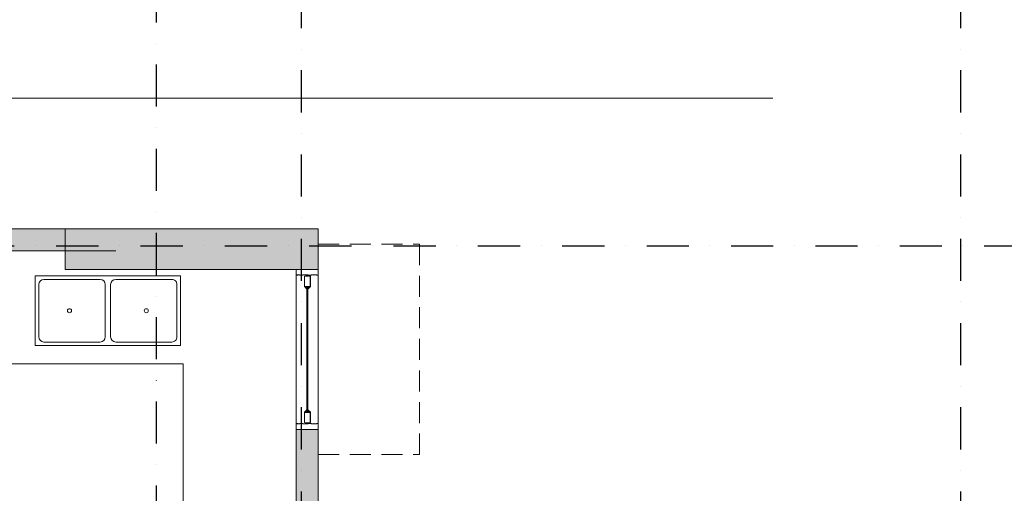
# Model space of a CAD drawing. Extents: x 6509514 to 8800956, y 2218387 to 2411416.
# Drawn here: x 6588845 to 6594683, y 2388832 to 2391644 of the extents above; entities that cross this region are included whole.
import ezdxf

# ---------------------------------------------------------------- set-up
doc = ezdxf.new("R2010")
doc.units = 0
doc.header["$MEASUREMENT"] = 0
for name, pattern in [('DASHDOT2', [0.5, 0.25, -0.125, 0, -0.125]), ('DASHED', [0.75, 0.5, -0.25]), ('HIDDEN', [0.375, 0.25, -0.125])]:
    doc.linetypes.add(name, pattern=pattern)
doc.layers.get('0').update_dxf_attribs({"lineweight": 13})
for name, color, linetype, lineweight in [('ARROW', 8, 'Continuous', 13), ('COL.', 3, 'Continuous', 25), ('COLUMN', 252, 'Continuous', 18), ('Dimensions', 1, 'Continuous', 13), ('ele', 8, 'Continuous', 13), ('ELE 4', 8, 'Continuous', 15), ('FIXT', 8, 'Continuous', 5), ('GLASS', 141, 'Continuous', 5), ('M-Vent-Shaft-Ceiling Cutout', 5, 'DASHED', 13), ('RCC WALL', 4, 'Continuous', 13), ('TEXT', 7, 'Continuous', 13), ('WALL', 11, 'Continuous', 20)]:
    doc.layers.add(name, color=color, linetype=linetype, lineweight=lineweight)
doc.layers.add('Grids', color=8, linetype='DASHDOT2')
doc.layers.add('HACTH', color=8, linetype='Continuous')
doc.layers.get('Dimensions').off()
doc.styles.add('ROMANC', font='arial.ttf', dxfattribs={"height": 200})
doc.styles.get("Standard").update_dxf_attribs({"font": 'arial.ttf'})
doc.styles.add('style9', font='ARIALN.TTF', dxfattribs={"height": 500})
doc.dimstyles.new('DIM 100', dxfattribs={"dimtxt": 200, "dimasz": 100, "dimexe": 100, "dimexo": 50, "dimgap": 10, "dimtad": 1, "dimdec": 0, "dimrnd": 5, "dimzin": 0, "dimdsep": 46, "dimtxsty": 'ROMANC', "dimblk": 'ARCHTICK', "dimcen": 100, "dimdle": 100, "dimclrd": 8, "dimclre": 8, "dimclrt": 256, "dimadec": 0, "dimazin": 0, "dimtfac": 1, "dimtdec": 0, "dimtofl": 0, "dimtmove": 1, "dimatfit": 3, "dimldrblk": 'ARCHTICK', "dimfxl": 1, "dimtolj": 1, "dimtzin": 0, "dimlwd": -1, "dimarcsym": 0})
doc.dimstyles.new('GRID DIM', dxfattribs={"dimscale": 500, "dimtxt": 690, "dimasz": 0.6, "dimexe": 0.2, "dimexo": 0.5, "dimgap": 0.2, "dimtad": 2, "dimdec": 0, "dimrnd": 5, "dimzin": 0, "dimdsep": 46, "dimtxsty": 'Standard', "dimblk": 'ARCHTICK', "dimcen": 1, "dimdle": 0.2, "dimclrd": 256, "dimclre": 256, "dimclrt": 3, "dimadec": 0, "dimazin": 0, "dimtfac": 1, "dimtdec": 0, "dimtmove": 1, "dimatfit": 3, "dimfxl": 1, "dimtolj": 1, "dimtzin": 0, "dimlwd": -1, "dimlwe": -1, "dimarcsym": 0})

# ---------------------------------------------------------------- blocks, each defined once
blk = doc.blocks.new('A$C17F76FB3')
at = {"layer": 'FIXT'}
blk.add_lwpolyline([(414.7470966554247, 1.557906944071874e-05), (4.332652315497398e-05, 1.557906944071874e-05), (4.332652315497398e-05, 861.3977417237111), (414.7470966554247, 861.3977417237111)], close=True, dxfattribs=at)
for points in [[(363.3025102328975, 839.862798570095), (51.44462974905036, 839.862798570095, 0.4142135623730951), (21.5349864801392, 809.9531553011839), (21.5349864801392, 476.8687701762174, 0.4142135623730951), (51.44462974905036, 446.9591269073062), (363.3025102328975, 446.9591269073062, 0.4142135623730929), (393.2121535018086, 476.8687701762174), (393.2121535018086, 809.9531553011839, 0.4142135623730992)], [(363.3025102328975, 21.53495873268548), (51.44462974905036, 21.53495873268548, -0.4142135623730951), (21.5349864801392, 51.44460200159665), (21.5349864801392, 384.5289871265632, -0.4142135623730951), (51.44462974905036, 414.4386303954743), (363.3025102328975, 414.4386303954743, -0.4142135623730929), (393.2121535018086, 384.5289871265632), (393.2121535018086, 51.44460200159665, -0.4142135623730992)]]:
    blk.add_lwpolyline(points, format="xyb", close=True, dxfattribs=at)
for centre in [(207.3735699909739, 658.4109627387006), (207.3735699909739, 202.9867945640799)]:
    blk.add_circle(centre, 11.96385730756447, dxfattribs=at)
blk = doc.blocks.new('A$C3589716A')
at = {"layer": 'GLASS'}
for points in [[(83.12014893628657, -4.442287551704794), (83.12011704966426, -7.002255513332784), (81.52014893572778, -5.4022873993963), (81.52011705003679, -20.64230531640351), (83.12011704966426, -19.04230531631038), (83.12011704966426, -25.44226978765801), (81.52014893572778, -23.84230167372152), (81.52014893572778, -39.08228770457208), (83.12011704966426, -37.48231882788241), (83.12011704966426, -40.04228755179793), (19.12014903966337, -40.04228678625077, -0.1014605868579615), (15.14961141906679, -23.80775683233514), (16.75217064935714, -25.41031606169418), (16.74957738444209, -19.01285872096196), (15.15238087810576, -20.60491930227727, -0.1010238108228218), (19.12014903966337, -4.442286791745573), (83.12014893628657, -4.442286791745573), (83.12011704966426, -7.002254562918097)], [(83.12011704966426, -6.562305316329002), (83.12011704966426, -7.066350648645312), (82.07837435044348, -7.066350648645312), (82.07837435044348, -6.396133525762707), (81.52011705003679, -6.396133525762707), (81.52014893572778, -7.905224622227252), (82.99225425161421, -7.905224622227252), (91.34898050967604, -16.26195088075474, 0.3055439269851192), (89.8665559636429, -18.00230531627312), (81.52011705003679, -18.00230531627312), (81.52011705003679, -20.64230531640351), (83.12011704966426, -19.04230531631038), (91.3042459404096, -19.04230531631038, -1.054889167397472), (92.57639614399523, -17.48936651553959), (94.12933494523168, -19.04230531631038), (95.60014905035496, -19.04228755179793), (83.12011704966426, -6.562305316329002), (83.12011704966426, -7.066350648645312)], [(83.12011704966426, -37.92226978763938), (83.12011704966426, -37.41822445485741), (82.07837435044348, -37.41822445485741), (82.07837435044348, -38.08844157820567), (81.52011705003679, -38.08844157820567), (81.52014893572778, -36.57935048127547), (82.99225425161421, -36.57935048127547), (91.34898050967604, -28.22262422274798, -0.3055439269851192), (89.8665559636429, -26.48226978769526), (81.52011705003679, -26.48226978769526), (81.52011705003679, -23.84226978756487), (83.12011704966426, -25.44226978765801), (91.3042459404096, -25.44226978765801, 1.054889167397472), (92.57639614399523, -26.99520858796313), (94.12933494523168, -25.44226978765801), (95.60014905035496, -25.44228755170479), (83.12011704966426, -37.92226978763938), (83.12011704966426, -37.41822445485741)]]:
    blk.add_lwpolyline(points, format="xyb", dxfattribs=at)
blk.add_lwpolyline([(79.92014835961163, -6.042286028619856), (79.9201097311452, -24.50505325617269), (79.92014969885349, -24.50501328799874), (79.92014969885349, -38.44228827673942), (20.14701266121119, -38.44228756148368, -0.0678021789489313), (17.1465171109885, -28.06740314420313), (18.35373644717038, -29.27462248038501), (18.34801514726132, -15.16045534284785), (17.15678014978766, -16.34785982128233, -0.06736231909760913), (20.14701265562326, -6.042286028619856)], format="xyb", close=True, dxfattribs=at)
blk = doc.blocks.new('A$Cb048ff9a')
at = {"layer": 'HACTH', "linetype": 'Continuous', "ltscale": 250}
h = blk.add_hatch(dxfattribs=at)
h.set_pattern_fill('AR-SAND', color=8, scale=10)
h.set_pattern_definition([(37.50000000000001, (0, 0), (-0.6299335810960816, 19.26823769013158), [0, -15.2, 0, -17, 0, -16.25]), (7.499999999999991, (0, 0), (17.69776705267727, 28.2214606522974), [0, -8.199999999999987, 0, -13.69999999999999, 0, -5.249999999999994]), (327.5, (-12.29999999981374, 0), (31.14141861751495, 0.05659053536964942), [0, -5, 0, -18, 0, -23.5]), (317.5, (-12.29999999981374, 0), (30.06126604572294, 8.776755649342494), [0, -2.5, 0, -11.8, 0, -13.5])])
h.paths.add_polyline_path([(-9734.999999872409, 2300.000000001397), (-9495.000036719255, 2300.000000001397), (-9495.000036719255, 2200), (-9734.999999872409, 2200)])
h.paths.add_polyline_path([(-9734.999999998137, 1600.000000001863), (-9625.000036597252, 1600.000000001863), (-9625.000036597252, 1410), (-9734.999999998137, 1410)])
h.paths.add_polyline_path([(-9495.000036593527, 1600.000000001863), (-9625.000036597252, 1600.000000001863), (-9625.000036597252, 799.9999999892898), (-9495.000036593527, 799.9999999892898)])
h.paths.add_polyline_path([(-7615.000000000931, 2300), (-7705.000000000931, 2300), (-7705.000000000931, -150.0000000004657), (-7615.000000000931, -150.0000000004657)])
h.paths.add_polyline_path([(-5824.999963406473, 2300), (-5585.000000000931, 2300), (-5585.000000000931, 2200.000000000931), (-5824.999963406473, 2200.000000000931)])
h.paths.add_polyline_path([(-5824.999963280745, 1600.000000001863), (-5585.000000003725, 1600.000000001863), (-5585.000000003725, 1500.000000000466), (-5824.999963280745, 1500.000000000466)])
h.paths.add_polyline_path([(-5824.999963280745, 1500.000000000466), (-5135.000000005588, 1500.000000000466), (-5135.000000005588, 1410), (-5824.999963280745, 1410)])
h.paths.add_polyline_path([(-5694.999963403679, 1409.999999998603), (-5824.999963404611, 1409.999999998603), (-5824.999963404611, 800), (-5694.999963403679, 800)])
h.paths.add_polyline_path([(-5694.999963403679, 890), (-5135.000000007451, 890), (-5135.000000007451, 800.0000000004657), (-5694.999963403679, 800.0000000004657)])
h.paths.add_polyline_path([(-8745, -150), (-6575, -150), (-6575, -240), (-8745, -240)])
h.paths.add_polyline_path([(-7614.999999999069, -240), (-7704.999999999069, -240), (-7704.999999999069, -3570.000000064727), (-7614.999999999069, -3570.000000064727)])
h.paths.add_polyline_path([(-11960, -3570.000000064727), (-9305, -3570.000000064727), (-9305, -3660.000000064727), (-11960, -3660.000000064727)])
h.paths.add_polyline_path([(-8305, -3570.000000000466), (-7550.000035907142, -3570.000000000466), (-7550.000035907142, -3660.000000070315), (-8305, -3660.000000070315)])
h.paths.add_polyline_path([(-3649.999999998137, -130), (-3560.000000000931, -130), (-3560.000000000931, -3660), (-3649.999999998137, -3660)])
h.paths.add_polyline_path([(-129.9999999990687, -1500.000000012107), (0.4796759244054556, -1500.000000012107), (0.4095092099159956, -3670.002767351456), (-129.9999999990687, -3670.002767351456)])
h.paths.add_polyline_path([(0.409509208984673, -5469.996395092458), (-128.8461214257404, -5469.996395092458), (-130.0000000018626, -9160.013680348638), (0.4796759253367782, -9160.013680348638)])
h.paths.add_polyline_path([(-9524.999996340834, -4725.000000000466), (-8430.047521604225, -4725.000000000466), (-8430.047521604225, -4815.000000000931), (-9524.999996340834, -4815.000000000931)])
h.paths.add_polyline_path([(-8519.999999998137, -4815.000000000931), (-8430.047521604225, -4815.000000000931), (-8430.047521604225, -7335.000000000466), (-8519.999999998137, -7335.000000000466)])
h.paths.add_polyline_path([(-10315, -4660), (-10405.00000000093, -4660), (-10405.00000000093, -5964.999999998137), (-10315, -5964.999999998137)])
h.paths.add_polyline_path([(-10315.00000000373, -4725.000000000466), (-10275.00000000093, -4725.000000000466), (-10275.00000000093, -4815.000000000931), (-10315.00000000466, -4815.000000000466)])
h.paths.add_polyline_path([(-9555.000000000931, -7335.000000000466), (-10315.00000000093, -7335.000000000466), (-10315.00000000093, -7464.999999999534), (-9555.000000000931, -7464.999999999534)])
h.paths.add_polyline_path([(-10555.00000000466, -7465.000000011642), (-10464.99999999721, -7465.000000011642), (-10464.99999999721, -7915), (-10555.00000000466, -7915)])
h.paths.add_polyline_path([(-9645, -7465), (-9555, -7465), (-9555, -7915), (-9645, -7915)])
h.paths.add_polyline_path([(-8954.999999999069, -7335.000000000466), (-8429.999999999069, -7335.000000000466), (-8429.999999999069, -7465), (-8954.999999999069, -7465)])
h.paths.add_polyline_path([(-14620.00000000093, -4619.999999999069), (-14490.00000000093, -4619.999999999069), (-14490.00000000093, -5999.999999999069), (-14620.00000000093, -5999.999999999069)])
h.paths.add_polyline_path([(-14380.00000000093, -7070), (-10555.00000000373, -7070), (-10555.00000000373, -7200.000000011642), (-14380.00000000093, -7200.000000011642)])
h.paths.add_polyline_path([(-5444.999999999069, -10530), (-3560, -10530), (-3560.000000000931, -10569.99999999814), (-3109.999999999069, -10569.9999999986), (-3109.999999999069, -10660), (-5444.999999999069, -10660)])
h.paths.add_polyline_path([(-3559.94164451398, -9465.000000000931), (-3690.000000000931, -9465.000000000931), (-3690.000000000931, -10530), (-3559.94164451398, -10530)])
h.paths.add_polyline_path([(-3599.999999997206, -7090.000000000466), (-3690, -7090.000000000466), (-3690, -9465.000000000931), (-3599.999999997206, -9465.000000000931)])
h.paths.add_polyline_path([(-3559.94164451398, -9595.02883244399), (-2975.000023229048, -9595.02883244399), (-2975.000023229048, -9465.000000000931), (-3559.94164451398, -9465.000000000931)])
h.paths.add_polyline_path([(-2075, -9464.999999999069), (-1457.295245054178, -9464.999999999069), (-1457.295245054178, -9595.02883244399), (-2075, -9595.02883244399)])
h.paths.add_polyline_path([(-1457.295245054178, -8030.000000000466), (-1367.295245055109, -8030.000000000466), (-1367.295245055109, -9595.02883244399), (-1457.295245054178, -9595.02883244399)])
h.paths.add_polyline_path([(-1367.295245056041, -7000.000000012573), (-4445, -7000.000000012573), (-4445, -7090.000000000466), (-1367.295245056041, -7090.000000000466)])
h.paths.add_polyline_path([(-1457.295245056041, -7089.999999999534), (-1367.295245055109, -7089.999999999534), (-1367.295245055109, -7130.000000000466), (-1457.295245056041, -7130.000000000466)])
h.paths.add_polyline_path([(-6404.999999999069, -7000), (-5644.999999998137, -7000), (-5644.999999998137, -7090.000000000466), (-6404.999999999069, -7090.000000000466)])
h.paths.add_polyline_path([(-239.9999999981374, -1.164153218269348e-08), (-1110.000000001863, -6.05359673500061e-09), (-1110.000000001863, -129.9999999944121), (-239.9999999981374, -130)])
h.paths.add_polyline_path([(-6514.999999752268, -8200.000000012107), (-6644.999999999069, -8200.000000012107), (-6644.999999999069, -9469.81365660904), (-6514.999999751337, -9469.81365660904)])
at = {"layer": 'ele', "linetype": 'Continuous', "ltscale": 250}
for p, q in [((-5845, -7915.000000001397), (-5845, -9860)), ((-5845, -9860), (-4360, -9860))]:
    blk.add_line(p, q, dxfattribs=at)
at = {"layer": 'ELE 4', "linetype": 'DASHED', "ltscale": 250}
for p, q in [((-6645.000000011176, -9319.999999999069), (-7245.000000011176, -9319.999999999069)), ((-7245.000000011176, -9319.999999999069), (-7245.000000011176, -10570.00000001118)), ((-6644.999999999069, -10570.00000001118), (-7245.000000011176, -10570.00000001118))]:
    blk.add_line(p, q, dxfattribs=at)
at = {"layer": 'GLASS'}
for p, q in [((-6644.999999777414, -9969.999988383614, 6.110089664744211e-06), (-6644.999999751337, -9469.81365660904, -1.241111427452108e-06)), ((-6514.999999777414, -9969.999988383614, 6.110089664744211e-06), (-6514.999999751337, -9469.81365660904, -1.241111427452108e-06)), ((-6584.144578231499, -9969.999988382682, -1.241111428342014e-06), (-6584.083098557778, -9586.622135485988)), ((-6577.70931574516, -9969.999988382682, -1.241111428443184e-06), (-6577.683098557405, -9586.622135485988)), ((-6644.999999900348, -9969.999988383614, 7.351201092040661e-06), (-6644.999999874271, -10419.99999999721, -1.241111427458823e-06)), ((-6584.144578354433, -9969.999988382682), (-6584.083098680712, -10303.19152112212)), ((-6577.786505962722, -9969.999988382682), (-6577.760288774036, -10303.19152112212)), ((-6514.999999900348, -9969.999988383614, 7.351201092040661e-06), (-6514.999999874271, -10419.99999999721, -1.241111427458823e-06))]:
    blk.add_line(p, q, dxfattribs=at)
for points in [[(-6620.663348265924, -9469.81365660904), (-6514.999999876134, -9469.81365660904), (-6514.999999876134, -9504.913696465548), (-6525.201464918442, -9504.913696465548), (-6523.199999875389, -9502.913656608667), (-6516.749968252145, -9502.916866562795), (-6518.749999667518, -9504.916898400988), (-6520.750000271015, -9502.916898220312), (-6535.799999878742, -9502.913656608667), (-6533.799999878742, -9504.913656608667), (-6554.199999879114, -9504.913656608667), (-6552.199999877252, -9502.913656608667), (-6567.249999484979, -9502.916898220312), (-6569.249999877997, -9504.916898188647), (-6571.250031505711, -9502.916866562795), (-6586.299999876879, -9502.913656608667), (-6584.298534835689, -9504.913696465548), (-6604.701464920305, -9504.913696465548), (-6602.699999877252, -9502.913656608667), (-6617.749968250282, -9502.916866562795), (-6619.749999665655, -9504.916898400988), (-6621.750000269152, -9502.916898220312), (-6636.799999876879, -9502.913656608667), (-6634.799999876879, -9504.913656608667), (-6645.000023036264, -9504.91364987893), (-6644.999999876134, -9469.81365660904)], [(-6644.999999999069, -10419.99999999721), (-6514.999999999069, -10419.99999999721), (-6514.999999999069, -10384.8999601407), (-6525.201465041377, -10384.8999601407), (-6523.199999998324, -10386.89999999758), (-6516.749968375079, -10386.89679004531), (-6518.749999790452, -10384.89675820526), (-6520.750000393949, -10386.89675838593), (-6535.800000001676, -10386.89999999758), (-6533.800000001676, -10384.89999999758), (-6554.200000002049, -10384.89999999758), (-6552.200000000186, -10386.89999999758), (-6567.249999607913, -10386.89675838593), (-6569.250000000931, -10384.8967584176), (-6571.250031628646, -10386.89679004531), (-6586.299999999814, -10386.89999999758), (-6584.298534958623, -10384.8999601407), (-6604.701465043239, -10384.8999601407), (-6602.700000000186, -10386.89999999758), (-6617.749968373217, -10386.89679004531), (-6619.74999978859, -10384.89675820526), (-6621.750000392087, -10386.89675838593), (-6636.799999999814, -10386.89999999758), (-6634.799999999814, -10384.89999999758), (-6645.000023159198, -10384.90000672732), (-6644.999999999069, -10419.99999999721)]]:
    blk.add_lwpolyline(points, dxfattribs=at)
at = {"layer": 'RCC WALL', "linetype": 'Continuous', "ltscale": 250}
for p, q in [((-6645.000000015832, -8200.000000012107), (-6645.000000011176, -9469.999999999069)), ((-6515.000000014901, -8200.000000012107), (-6515.000000010245, -9469.999999999069)), ((-6514.999999875203, -9469.813679837156), (-6644.999999876134, -9469.813679838087)), ((-6514.999999874271, -10419.99999999721, -1.241111427458823e-06), (-6644.999999876134, -10419.99999999907, -1.241111427458823e-06)), ((-6514.999999874271, -10419.99999999907, 3.392407484146321e-05), (-6644.999999999069, -10419.99999999907, 3.392407484146321e-05)), ((-5444.999999999069, -10530), (-3690.000000000931, -10530)), ((-5444.999999999069, -10659.99999999953), (-3560, -10660))]:
    blk.add_line(p, q, dxfattribs=at)
at = {"layer": 'FIXT', "extrusion": (0, 0, -1), "zscale": -1, "rotation": 270}
blk.add_blockref('A$C17F76FB3', (4967.300083269365, -9967.149907679763), dxfattribs=at)
at = {"layer": 'GLASS', "xscale": -1.000000000000001, "rotation": 90}
blk.add_blockref('A$C3589716A', (-6603.125386108644, -9491.021986435633), dxfattribs=at)
at = {"layer": 'GLASS', "rotation": 90}
blk.add_blockref('A$C3589716A', (-6603.125386231579, -10398.79167017248), dxfattribs=at)
blk = doc.blocks.new('A$C3547798A')
at = {"layer": 'Grids', "ltscale": 1000}
for p, q in [((-8835.070167422295, 31540.10928086378, 2.873927542302902e-05), (-8835.070167422295, -3260.089811605401, 2.873927542302902e-05)), ((-7975.070167421363, -3251.491350401659), (-7975.070167421363, 31540.1028674324)), ((-4065.000000000931, -3251.491350401659), (-4065.000000000931, 31540.0964540136)), ((-38434.27775960416, 12959.97758087656, 5.978250166634536e-05), (3389.276001732796, 12959.97758087656, 5.978250166634536e-05))]:
    blk.add_line(p, q, dxfattribs=at)
blk = doc.blocks.new('A$C622C15FF')
at = {"layer": 'TEXT', "char_height": 118.125, "width": 2392.121880529204, "attachment_point": 1}
for insert in [(-965.1886317851022, 8846.867162509228, -84958.12520118838), (1260.725290447474, 8816.927960855293, -84958.12520118838), (48498.18476650398, 8846.867162580136, -84958.12520118838), (50724.09868873656, 8816.927960926201, -84958.12520118838)]:
    blk.add_mtext('\\pi1173.1; \\P\\pi955.94;DOOR\\P\\pi495.65; AS/LIFT VENDOR', dxfattribs=dict(at, insert=insert))
blk = doc.blocks.new('A$C0C8241C7')
at = {"layer": 'COLUMN', "ltscale": 250}
h = blk.add_hatch(color=256, dxfattribs=at)
h.dxf.hatch_style = 1
h.paths.add_polyline_path([(-3090.000000001863, 12720.00000000093), (-3090.000000001863, 12960.00000000093), (-4590.454672700725, 12960.00000000093), (-4590.454672700725, 12720.00000000093)])
at = {"layer": 'RCC WALL', "linetype": 'Continuous', "ltscale": 250}
blk.add_lwpolyline([(-3090.000000001863, 12720.00000000093), (-3090.000000001863, 12960.00000000093), (-4590.454672700725, 12960.00000000093), (-4590.454672700725, 12720.00000000093)], close=True, dxfattribs=at)
blk = doc.blocks.new('_ArchTick')
at = {"color": 0, "linetype": 'ByBlock', "const_width": 0.15}
blk.add_lwpolyline([(-0.5, -0.5), (0.5, 0.5)], dxfattribs=at)
blk = doc.blocks.new('A$C441F1C49')
at = {"layer": 'HACTH', "linetype": 'Continuous', "ltscale": 250}
h = blk.add_hatch(dxfattribs=at)
h.set_pattern_fill('AR-SAND', color=8, scale=25, angle=180)
h.set_pattern_definition([(217.5, (-6797897.044499817, -2225115.591704924), (1.574833952740198, -48.17059422532897), [0, -38, 0, -42.5, 0, -40.625]), (187.5, (-6797897.044499817, -2225115.591704924), (-44.24441763169319, -70.5536516307435), [0, -20.5, 0, -34.25, 0, -13.125]), (147.5, (-6797866.294499817, -2225115.591704924), (-77.85354654378737, -0.141476338424114), [0, -12.5, 0, -45, 0, -58.75]), (137.5, (-6797866.294499817, -2225115.591704924), (-75.15316511430734, -21.94188912335622), [0, -6.25, 0, -29.5, 0, -33.75])])
edge = h.paths.add_edge_path()
edge.add_line((299.9987768968567, 429.9800355890766), (300.284255313687, -264.9901998881251))
edge.add_line((300.284255313687, -264.9901998881251), (169.7043655719608, -395.0063302200288))
edge.add_line((169.7043655719608, -395.0063302200288), (170.7977035893127, 559.956927924417))
edge.add_line((170.7977035893127, 559.956927924417), (1791.481513442472, 559.956927924417))
edge.add_line((1791.481513442472, 559.956927924417), (1790.388175426051, -395.0063302200288))
edge.add_line((1790.388175426051, -395.0063302200288), (169.7043655719608, -395.0063302200288))
edge.add_line((169.7043655719608, -395.0063302200288), (299.7043655719608, -265.0063302200288))
edge.add_line((299.7043655719608, -265.0063302200288), (1660.926616384648, -265.0072873295285))
edge.add_line((1660.926616384648, -265.0072873295285), (1660.930412044749, 429.9340172130615))
edge.add_line((1660.930412044749, 429.9340172130615), (299.9992959648371, 429.9819499240257))
at = {"layer": 'M-Vent-Shaft-Ceiling Cutout', "linetype": 'HIDDEN', "ltscale": 750}
for p, q in [((299.9999999990687, -264.9999999990687), (1550.934844432399, 319.9569279253483, -8.972173931053872e-05)), ((1550.934844432399, -264.9966135807335, -8.972173931053872e-05), (300.9688577577472, 319.9569279253483, -8.96711122148948e-05))]:
    blk.add_line(p, q, dxfattribs=at)
at = {"layer": 'M-Vent-Shaft-Ceiling Cutout', "linetype": 'HIDDEN', "ltscale": 750, "const_width": 25}
blk.add_lwpolyline([(299.9999999990687, -264.9999999990687), (299.9994125654921, 319.9569279253483), (1550.934550717473, 319.956927924417), (1550.93513815105, -264.9999999990687)], close=True, dxfattribs=at)
at = {"layer": 'RCC WALL', "linetype": 'Continuous', "ltscale": 250}
blk.add_lwpolyline([(299.7043655719608, -395.0063302200288), (169.7043655719608, -395.0063302200288), (169.7043655728921, 559.9569279248826), (1790.93484443333, 559.9569279248826), (1790.93484443333, -395.0063302195631)], close=True, dxfattribs=at)
for points in [[(299.7043655719608, -265.0063302200288), (1660.922183996998, -265.0063302204944), (1660.93484443333, 429.9330601035617), (299.9955003065988, 429.9800357022323)], [(299.9954984681681, 444.962878128048), (299.7494235048071, -265.0063302200288)]]:
    blk.add_lwpolyline(points, dxfattribs=at)
at = {"layer": 'TEXT', "linetype": 'Continuous', "ltscale": 250, "insert": (4710.940086247399, 2221.932724878658, -4.022582636225612e-06), "char_height": 230, "width": 3534.921403118409, "attachment_point": 3, "style": 'style9'}
blk.add_mtext('CUTOUT FOR STP EXHAUST\\PAS PER MEP / DETAIL DWG.', dxfattribs=at)
at = {"layer": 'M-Vent-Shaft-Ceiling Cutout', "linetype": 'Continuous'}
blk.add_leader([(925.0000000158325, 35.00000000139698), (925.0000000158325, 1892.870389739983), (1543.186964870431, 1892.870389739983)], dimstyle='GRID DIM', override={"dimtad": 0, "dimfxl": 0.18, "dimfxlon": 1}, dxfattribs=at)

msp = doc.modelspace()

# ---------------------------------------------------------------- block references
at = {"layer": 'COL.', "ltscale": 250}
msp.add_blockref('A$C0C8241C7', (6593705.644770902, 2377441.666977711, 5.978082410649066e-05), dxfattribs=at)
at = {"layer": 'Dimensions', "ltscale": 250}
msp.add_blockref('A$C441F1C49', (6594225.707309885, 2387206.666977908, 2.989041205326504e-05), dxfattribs=at)
at = {"layer": 'Grids', "ltscale": 250}
msp.add_blockref('A$C3547798A', (6598490.681764951, 2377341.667215975), dxfattribs=at)
at = {"layer": 'WALL', "ltscale": 250}
msp.add_blockref('A$C622C15FF', (6529312.610963156, 2382031.661667188, 0.0001753197174286804), dxfattribs=at)
at = {"layer": 'WALL', "linetype": 'Continuous', "ltscale": 250, "rotation": 180}
msp.add_blockref('A$Cb048ff9a', (6583970.411675457, 2379741.66697791, 2.989041205326504e-05), dxfattribs=at)

# ---------------------------------------------------------------- leaders
at = {"layer": 'ARROW', "linetype": 'Continuous', "ltscale": 250}
msp.add_leader([(6585711.512080195, 2391178.741757364, 2.989041205430534e-05), (6590491.631965778, 2391178.741757362, 2.989041205430534e-05), (6593310.657565303, 2391178.741757362, 2.989041205430534e-05)], dimstyle='DIM 100', override={"dimasz": 500, "dimgap": 10, "dimtad": 0, "dimldrblk": 'Open90', "dimfxl": 0.3, "dimarcsym": 1}, dxfattribs=at)

doc.saveas('drawing.dxf')
